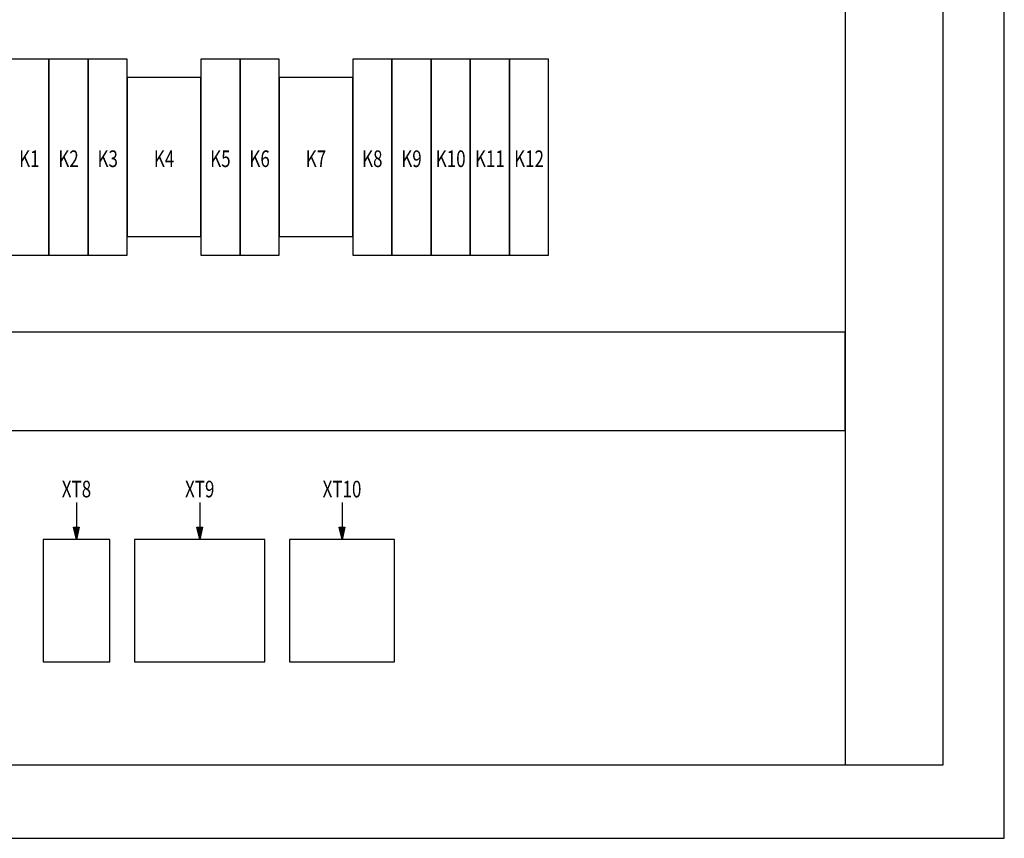
# Model space of a CAD drawing. Units: millimetres. Extents: x 0 to 9057, y 0 to 594.
# Drawn here: x 8398 to 8498, y 214 to 298 of the extents above; entities that cross this region are included whole.
import ezdxf
from ezdxf.enums import TextEntityAlignment as Align

# ---------------------------------------------------------------- set-up
doc = ezdxf.new("R2010")
doc.units = ezdxf.units.MM
for name, color, linetype, lineweight in [('EPLAN100', 7, 'Continuous', 25), ('EPLAN309', 7, 'Continuous', 25), ('EPLAN310', 7, 'Continuous', 25), ('EPLAN490', 7, 'Continuous', 25)]:
    doc.layers.add(name, color=color, linetype=linetype, lineweight=lineweight)
doc.styles.add('ISOCPEUR', font='isocpeur.ttf', dxfattribs={"width": 0.75})

msp = doc.modelspace()

# ---------------------------------------------------------------- hatches: boundary and pattern name
at = {"linetype": 'Continuous', "lineweight": -3, "ltscale": 16}
for points in [[(8403.85, 245.74), (8403.56, 244.5), (8403.27, 245.74)], [(8416.43, 245.74), (8416.14, 244.5), (8415.85, 245.74)], [(8430.95, 245.74), (8430.66, 244.5), (8430.38, 245.74)]]:
    msp.add_hatch(color=5, dxfattribs=at).paths.add_polyline_path(points, flags=0)

# ---------------------------------------------------------------- linework, layer by layer
at = {"color": 5, "linetype": 'Continuous', "lineweight": 25, "ltscale": 16}
for p, q in [((8403.56, 248.25), (8403.56, 245.62)), ((8416.14, 248.25), (8416.14, 245.62)), ((8430.66, 248.25), (8430.66, 245.62))]:
    msp.add_line(p, q, dxfattribs=at)
at = {"color": 5, "linetype": 'Continuous', "lineweight": -3, "ltscale": 16}
for points in [[(8403.85, 245.74), (8403.56, 244.5), (8403.27, 245.74)], [(8416.43, 245.74), (8416.14, 244.5), (8415.85, 245.74)], [(8430.95, 245.74), (8430.66, 244.5), (8430.38, 245.74)]]:
    msp.add_lwpolyline(points, close=True, dxfattribs=at)
at = {"layer": 'EPLAN100', "lineweight": 25, "ltscale": 16}
msp.add_lwpolyline([(8298.25, 214), (8498.25, 214), (8498.25, 514), (8298.25, 514)], close=True, dxfattribs=at)
at = {"layer": 'EPLAN309', "lineweight": 25, "ltscale": 16}
for points in [[(8482, 221.5), (8492, 221.5), (8492, 506.5), (8482, 506.5)], [(8396.75, 273.5), (8400.75, 273.5), (8400.75, 293.5), (8396.75, 293.5)], [(8400.75, 273.5), (8404.75, 273.5), (8404.75, 293.5), (8400.75, 293.5)], [(8404.75, 273.5), (8408.75, 273.5), (8408.75, 293.5), (8404.75, 293.5)], [(8416.25, 273.5), (8420.25, 273.5), (8420.25, 293.5), (8416.25, 293.5)], [(8420.25, 273.5), (8424.25, 273.5), (8424.25, 293.5), (8420.25, 293.5)], [(8431.75, 273.5), (8435.75, 273.5), (8435.75, 293.5), (8431.75, 293.5)], [(8435.75, 273.5), (8439.75, 273.5), (8439.75, 293.5), (8435.75, 293.5)], [(8439.75, 273.5), (8443.75, 273.5), (8443.75, 293.5), (8439.75, 293.5)], [(8443.75, 273.5), (8447.75, 273.5), (8447.75, 293.5), (8443.75, 293.5)], [(8447.75, 273.5), (8451.75, 273.5), (8451.75, 293.5), (8447.75, 293.5)], [(8408.75, 275.38), (8416.25, 275.38), (8416.25, 291.62), (8408.75, 291.62)], [(8424.25, 275.38), (8431.75, 275.38), (8431.75, 291.62), (8424.25, 291.62)], [(8314.5, 255.62), (8482, 255.62), (8482, 265.62), (8314.5, 265.62)], [(8400.15, 232), (8406.98, 232), (8406.98, 244.5), (8400.15, 244.5)], [(8409.48, 232), (8422.8, 232), (8422.8, 244.5), (8409.48, 244.5)], [(8425.3, 232), (8436.02, 232), (8436.02, 244.5), (8425.3, 244.5)]]:
    msp.add_lwpolyline(points, close=True, dxfattribs=at)
at = {"layer": 'EPLAN310', "lineweight": 25, "ltscale": 16}
msp.add_lwpolyline([(8304.5, 221.5), (8492, 221.5), (8492, 506.5), (8304.5, 506.5)], close=True, dxfattribs=at)

# ---------------------------------------------------------------- texts
at = {"layer": 'EPLAN490', "color": 5, "style": 'ISOCPEUR', "width": 0.75}
for s, p in [('K1', (8398.75, 283.33)), ('K2', (8402.75, 283.33)), ('K3', (8406.75, 283.33)), ('K4', (8412.5, 283.33)), ('K5', (8418.25, 283.33)), ('K6', (8422.25, 283.33)), ('K7', (8428, 283.33)), ('K8', (8433.75, 283.33)), ('K9', (8437.75, 283.33)), ('K10', (8441.75, 283.33)), ('K11', (8445.75, 283.33)), ('K12', (8449.75, 283.33))]:
    msp.add_text(s, height=1.696, dxfattribs=at).set_placement(p, align=Align.MIDDLE_CENTER)
for s, p in [('XT8', (8403.56, 248.25)), ('XT9', (8416.14, 248.25)), ('XT10', (8430.66, 248.25))]:
    msp.add_text(s, height=1.696, dxfattribs=at).set_placement(p, align=Align.BOTTOM_CENTER)

doc.saveas('drawing.dxf')
